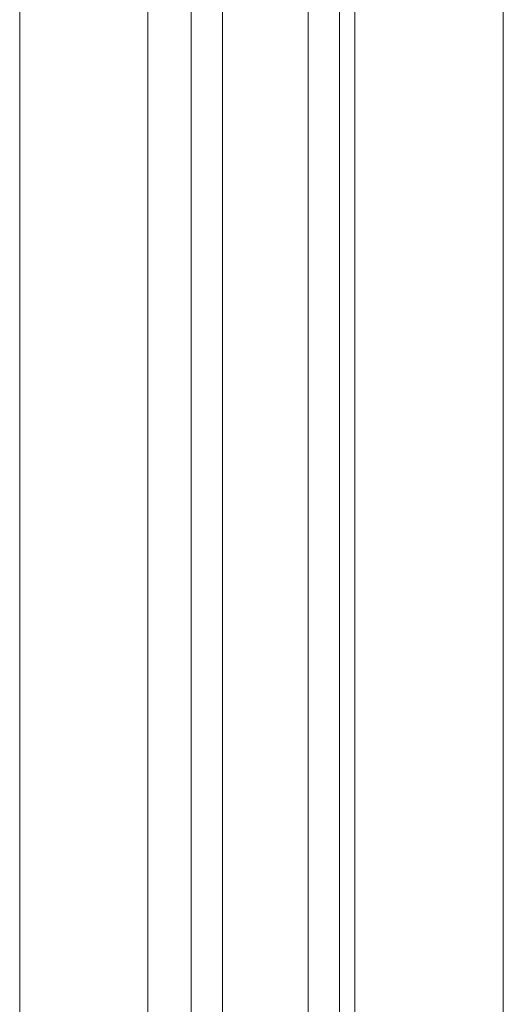
# Model space of a CAD drawing. Units: inches. Extents: x 33385 to 113123, y 18759 to 42191.
# Drawn here: x 82814 to 82938, y 20161 to 20413 of the extents above; entities that cross this region are included whole.
import ezdxf

# ---------------------------------------------------------------- set-up
doc = ezdxf.new("R2010")
doc.units = ezdxf.units.IN
doc.header["$MEASUREMENT"] = 0
doc.layers.add('PH!', color=7, linetype='Continuous', lineweight=0)
doc.layers.add('PH!_GLASS', color=144, linetype='Continuous', lineweight=0)

# ---------------------------------------------------------------- blocks, each defined once
blk = doc.blocks.new('*U2899')
at = {"layer": 'PH!'}
for p, q in [((-14260.99, 2063.08), (-14260.99, 1327.88)), ((-14228.16, 2063.08), (-14228.16, 1328.48)), ((-14175.07, 2047.78), (-14175.07, 1343.18)), ((-14137.06, 2047.78), (-14137.06, 1343.18))]:
    blk.add_line(p, q, dxfattribs=at)
at = {"layer": 'PH!_GLASS', "lineweight": 0}
for p, q in [((-14217.06, 1695.48), (-14217.06, 2057.81)), ((-14209.06, 2057.81), (-14209.06, 1695.48)), ((-14187.07, 2057.81), (-14187.07, 1695.48)), ((-14179.06, 1695.48), (-14179.06, 2057.81)), ((-14217.06, 1695.48), (-14217.06, 1333.15)), ((-14209.06, 1333.15), (-14209.06, 1695.48)), ((-14187.07, 1333.15), (-14187.07, 1695.48)), ((-14179.06, 1695.48), (-14179.06, 1333.15))]:
    blk.add_line(p, q, dxfattribs=at)

msp = doc.modelspace()

# ---------------------------------------------------------------- block references
at = {"layer": 'PH!'}
msp.add_blockref('*U2899', (97074.99, 18663.19), dxfattribs=at)

doc.saveas('drawing.dxf')
